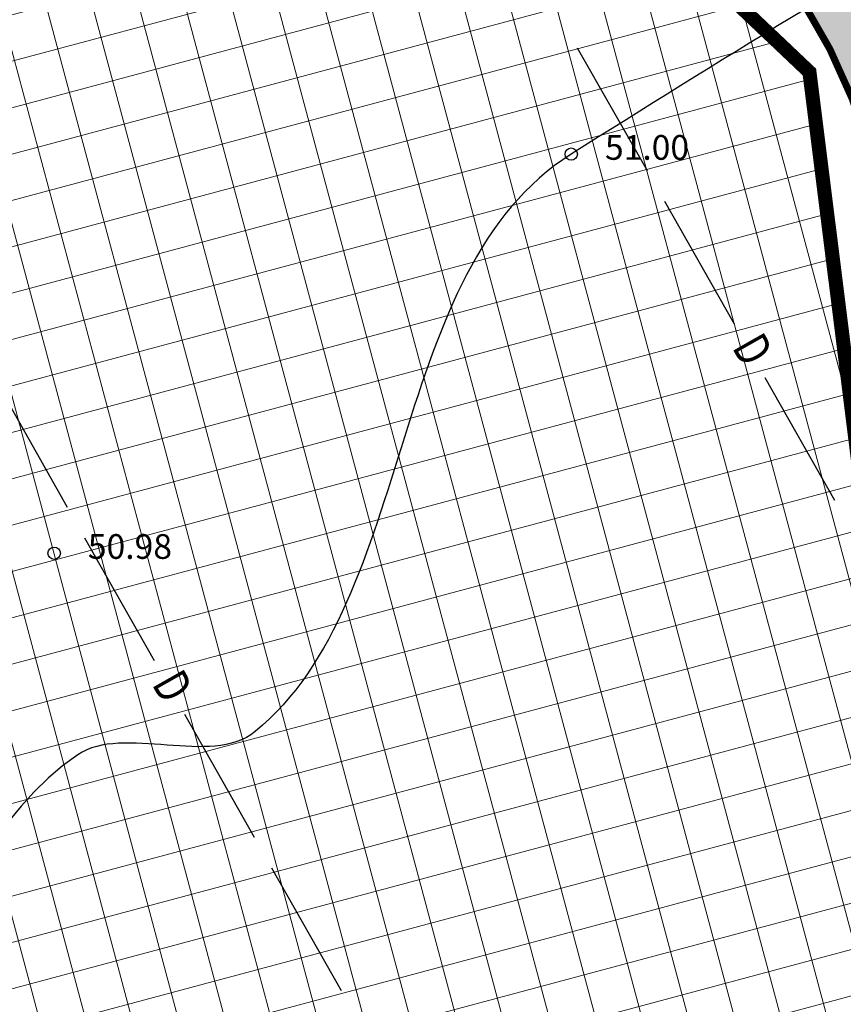
# Model space of a CAD drawing. Units: metres. Extents: x 546855 to 552968, y 6581069 to 6583591.
# Drawn here: x 548924 to 548947, y 6582168 to 6582196 of the extents above; entities that cross this region are included whole.
import ezdxf
from ezdxf.enums import TextEntityAlignment as Align

# ---------------------------------------------------------------- set-up
doc = ezdxf.new("R2010")
doc.units = ezdxf.units.M
doc.linetypes.add('CENTER', pattern=[50.800000000000004, 31.75, -6.35, 6.35, -6.35])
doc.linetypes.add('jarve tee 2 l-est 2d-MUST$0$HIDDEN', pattern=[0.375, 0.25, -0.125])
for name, color, linetype, lineweight in [('000 Kirjanurk', 7, 'Continuous', 9), ('K-hoon-ala-Ä', 203, 'Continuous', 18), ('K-hoon-ala-Ä-T', 175, 'Continuous', 18)]:
    doc.layers.add(name, color=color, linetype=linetype, lineweight=lineweight)
for name, color, linetype in [('05383_teed$0$K-tee-hatch-kergliiklustee', 51, 'Continuous'), ('05383_teed$0$K-tee-hatch-sõidutee', 254, 'Continuous'), ('05383_teed$0$K-tee-servajoon', 251, 'Continuous'), ('jarve tee 2 l-est 2d-MUST$0$10_KKAEV', 7, 'Continuous'), ('jarve tee 2 l-est 2d-MUST$0$29', 7, 'Continuous'), ('jarve tee 2 l-est 2d-MUST$0$37_TRUUP', 7, 'Continuous'), ('jarve tee 2 l-est 2d-MUST$0$4_RAJATISEDET', 7, 'Continuous'), ('kinnistu piir', 27, 'Continuous')]:
    doc.layers.add(name, color=color, linetype=linetype)
doc.styles.add('jarve tee 2 l-est 2d-MUST$0$ROMANS', font='ROMANS')
doc.styles.add('jarve tee 2 l-est 2d-MUST$0$TXT', font='txt.shx')

# ---------------------------------------------------------------- blocks, each defined once
blk = doc.blocks.new('jarve tee 2 l-est 2d-MUST')
at = {"layer": 'jarve tee 2 l-est 2d-MUST$0$10_KKAEV', "linetype": 'jarve tee 2 l-est 2d-MUST$0$HIDDEN'}
for points, knots in [([(548750.7383, 6582187.731), (548752.2622292549, 6582186.844663057), (548753.7882866063, 6582185.962018407), (548755.313, 6582185.077), (548761.5059243245, 6582181.482323095), (548767.633524454, 6582177.784640019), (548773.743, 6582174.041), (548779.4437958276, 6582170.547782417), (548784.9163712552, 6582166.703837628), (548790.192, 6582162.586), (548795.7234903377, 6582158.268452244), (548801.0761210261, 6582153.761754884), (548806.42, 6582149.231), (548811.7553236665, 6582144.707498649), (548816.8502973544, 6582139.925346499), (548822.182, 6582135.38), (548827.2338522997, 6582131.073229594), (548832.6509812727, 6582127.345392467), (548838.316, 6582123.762), (548844.4788306131, 6582119.863717954), (548850.9688001676, 6582116.997922065), (548857.877, 6582114.533), (548864.3262348686, 6582112.231841708), (548870.8057891243, 6582110.386381485), (548877.533, 6582109.912), (548885.2081140043, 6582109.370775406), (548892.8948537229, 6582109.202975688), (548900.566, 6582109.481), (548907.0858810467, 6582109.717299163), (548913.6050173355, 6582110.141455954), (548920.125, 6582110.381), (548927.2364179039, 6582110.642273366), (548934.3636005457, 6582110.712992003), (548941.48, 6582110.565), (548948.966148684, 6582110.409318725), (548956.6811837497, 6582109.342584474), (548963.547, 6582106.353), (548967.06, 6582104.823333333), (548970.573, 6582103.293666666), (548974.086, 6582101.764)], [0, 0, 0, 0, 0.02128725193470924, 0.02128725193470924, 0.02128725193470924, 0.1077496263399437, 0.1077496263399437, 0.1077496263399437, 0.1884282933619175, 0.1884282933619175, 0.1884282933619175, 0.273019777842064, 0.273019777842064, 0.273019777842064, 0.3574758351977516, 0.3574758351977516, 0.3574758351977516, 0.4374989640075658, 0.4374989640075658, 0.4374989640075658, 0.524554102166823, 0.524554102166823, 0.524554102166823, 0.6058254964698564, 0.6058254964698564, 0.6058254964698564, 0.6985485027935607, 0.6985485027935607, 0.6985485027935607, 0.777355886941888, 0.777355886941888, 0.777355886941888, 0.863311980911102, 0.863311980911102, 0.863311980911102, 0.9537341254071927, 0.9537341254071927, 0.9537341254071927, 1, 1, 1, 1]), ([(548742.8524, 6582183.1504), (548745.7660503029, 6582181.479193649), (548748.6625061644, 6582179.7785642), (548751.564, 6582178.086), (548757.4685014924, 6582174.641654291), (548763.2990512558, 6582171.080689893), (548769.122, 6582167.493), (548774.6838072856, 6582164.066207036), (548780.0961278672, 6582160.407952904), (548785.258, 6582156.391), (548790.7378923337, 6582152.126564762), (548795.9983452357, 6582147.626399823), (548801.276, 6582143.133), (548806.6281969654, 6582138.576134883), (548811.7429277822, 6582133.76609406), (548817.103, 6582129.199), (548822.5571712593, 6582124.55172807), (548828.471820486, 6582120.61714081), (548834.612, 6582116.796), (548841.1557189077, 6582112.723729586), (548847.9791639814, 6582109.623030077), (548855.285, 6582107.022), (548862.2954029131, 6582104.526150274), (548869.3515724535, 6582102.609491202), (548876.662, 6582102.073), (548884.2728907755, 6582101.514458668), (548891.8920963294, 6582101.294670724), (548899.5, 6582101.539), (548906.56215873, 6582101.765802573), (548913.6237516461, 6582102.219872088), (548920.686, 6582102.449), (548927.4493754369, 6582102.668431265), (548934.2254130793, 6582102.621989993), (548940.994, 6582102.519), (548947.7946439165, 6582102.415522232), (548954.4345636903, 6582101.047997694), (548961.067, 6582098.857), (548967.8208061975, 6582096.625908269), (548973.4349013896, 6582092.86634601), (548978.727, 6582087.91), (548981.6891190549, 6582085.135810017), (548984.3943701916, 6582082.315995182), (548985.867, 6582078.73), (548986.8376666667, 6582076.366333334), (548987.8083333333, 6582074.002666667), (548988.779, 6582071.639)], [0, 0, 0, 0, 0.03558782449418807, 0.03558782449418807, 0.03558782449418807, 0.1080085755763388, 0.1080085755763388, 0.1080085755763388, 0.1771814772618082, 0.1771814772618082, 0.1771814772618082, 0.2506160846865282, 0.2506160846865282, 0.2506160846865282, 0.3250878909285836, 0.3250878909285836, 0.3250878909285836, 0.4008670910463044, 0.4008670910463044, 0.4008670910463044, 0.4816265840687221, 0.4816265840687221, 0.4816265840687221, 0.5591203279336127, 0.5591203279336127, 0.5591203279336127, 0.6397991140347772, 0.6397991140347772, 0.6397991140347772, 0.7146904925611302, 0.7146904925611302, 0.7146904925611302, 0.7864124831478507, 0.7864124831478507, 0.7864124831478507, 0.8584741593412445, 0.8584741593412445, 0.8584741593412445, 0.931854524044563, 0.931854524044563, 0.931854524044563, 0.9729273370338664, 0.9729273370338664, 0.9729273370338664, 1, 1, 1, 1])]:
    blk.add_open_spline(points, degree=3, knots=knots, dxfattribs=at)
at = {"layer": 'jarve tee 2 l-est 2d-MUST$0$29', "linetype": 'Continuous'}
for p, q in [((548939.7514, 6582194.8718), (548941.7301, 6582191.3954)), ((548942.2248, 6582190.5263), (548944.2034, 6582187.05)), ((548945.0691, 6582185.5291), (548947.0478, 6582182.0528)), ((548923.3204, 6582185.3364), (548925.2924, 6582181.8563)), ((548925.7854, 6582180.9863), (548927.7575, 6582177.5062)), ((548928.6203, 6582175.9837), (548930.5923, 6582172.5036)), ((548931.0853, 6582171.6335), (548933.0574, 6582168.1535))]:
    blk.add_line(p, q, dxfattribs=at)
at = {"layer": 'jarve tee 2 l-est 2d-MUST$0$37_TRUUP', "linetype": 'Continuous'}
blk.add_open_spline([(548974.0166, 6582209.5215), (548971.1101689704, 6582208.444390984), (548968.2697881443, 6582207.210070594), (548965.403, 6582206.02), (548956.3236312591, 6582202.250942362), (548947.8455992277, 6582197.056169062), (548939.583, 6582191.86), (548934.3465409195, 6582188.566904702), (548935.1983521521, 6582179.225165094), (548930.619, 6582175.491), (548929.3757437663, 6582174.477205062), (548926.8835559782, 6582175.703739944), (548925.595, 6582174.834), (548920.865184693, 6582171.641504393), (548920.0745186396, 6582162.327467917), (548914.517, 6582159.895), (548912.671585625, 6582159.087281385), (548910.3455466792, 6582159.336748371), (548908.528, 6582158.388), (548904.3298289987, 6582156.196580135), (548900.0629585531, 6582154.037040565), (548896.071, 6582151.438), (548894.912573244, 6582150.68378422), (548893.7993553415, 6582149.902985089), (548892.628, 6582149.14), (548887.9887618888, 6582146.118142004), (548883.3006110656, 6582142.729177582), (548878.626, 6582140.612), (548872.234302807, 6582137.71713713), (548865.519445115, 6582146.453258699), (548859.202, 6582151.802), (548858.3447266473, 6582152.527820851), (548857.7377917772, 6582153.214202708), (548857.132, 6582154.031), (548856.7302148633, 6582154.572732365), (548856.326203053, 6582155.108877491), (548855.9558, 6582155.6702)], degree=3, knots=[0, 0, 0, 0, 0.0621845343934075, 0.0621845343934075, 0.0621845343934075, 0.2591283925777244, 0.2591283925777244, 0.2591283925777244, 0.3839424403265394, 0.3839424403265394, 0.3839424403265394, 0.4178284219590255, 0.4178284219590255, 0.4178284219590255, 0.5422114036289177, 0.5422114036289177, 0.5422114036289177, 0.5835136748874981, 0.5835136748874981, 0.5835136748874981, 0.6789136992584942, 0.6789136992584942, 0.6789136992584942, 0.7065978395843374, 0.7065978395843374, 0.7065978395843374, 0.8162428929099588, 0.8162428929099588, 0.8162428929099588, 0.9661629546526472, 0.9661629546526472, 0.9661629546526472, 0.9865070133093026, 0.9865070133093026, 0.9865070133093026, 1, 1, 1, 1], dxfattribs=at)
at = {"layer": 'jarve tee 2 l-est 2d-MUST$0$4_RAJATISEDET', "linetype": 'Continuous'}
for centre in [(548939.583, 6582191.86), (548924.924, 6582180.548)]:
    blk.add_circle(centre, 0.175, dxfattribs=at)
at = {"layer": 'jarve tee 2 l-est 2d-MUST$0$29', "linetype": 'Continuous', "style": 'jarve tee 2 l-est 2d-MUST$0$ROMANS'}
for height, rotation, width, p in [(0.9999996000000001, 299.6478166666667, 0.75000030000012, (548944.6223688287, 6582186.261070608)), (0.999999, 299.5387444444445, 0.7500001500001501, (548928.1749439182, 6582176.716418628))]:
    blk.add_text('D', height=height, rotation=rotation, dxfattribs=dict(at, width=width)).set_placement(p, align=Align.MIDDLE)
at = {"layer": 'jarve tee 2 l-est 2d-MUST$0$4_RAJATISEDET', "linetype": 'Continuous', "style": 'jarve tee 2 l-est 2d-MUST$0$TXT'}
for s, p in [('51.00', (548940.538, 6582191.7)), ('50.98', (548925.879, 6582180.388))]:
    blk.add_text(s, height=0.7000002000000001, dxfattribs=at).set_placement(p)
blk = doc.blocks.new('TEE-2')
at = {"layer": '05383_teed$0$K-tee-hatch-kergliiklustee'}
h = blk.add_hatch(color=256, dxfattribs=at)
edge = h.paths.add_edge_path()
edge.add_line((554364.141214, 6582283.124921999), (554363.1442483752, 6582283.20276409))
edge.add_arc((554363.066406278, 6582282.205798389), 1.000000000290571, 85.53545986819492, 175.5354598871061)
edge.add_line((554362.0694405775, 6582282.283640486), (554360.8690911754, 6582266.910118548))
edge.add_arc((554353.8903312718, 6582267.455013226), 7.000000000102766, 292.8723278225319, 355.53545988703195, ccw=False)
edge.add_line((554356.611084267, 6582261.005400591), (554025.2287501913, 6582121.212589918))
edge.add_arc((554002.6853682311, 6582174.652237467), 58.00000000296341, 240.0611998187079, 292.872327822178, ccw=False)
edge.add_arc((553972.2418127505, 6582121.792139756), 2.999999999629749, 60.06119984655588, 105.1342138020241)
edge.add_line((553971.458569787, 6582124.688090456), (553968.2545291414, 6582123.821521048))
edge.add_line((553968.2545291414, 6582123.821521048), (553967.2102051986, 6582127.682788636))
edge.add_line((553967.2102051986, 6582127.682788636), (553967.7390783234, 6582127.825828413))
edge.add_arc((553967.2169163574, 6582129.756462216), 1.999999999896315, 285.1342135128449, 369.5364856088788)
edge.add_line((553969.189276958, 6582130.087813483), (553958.7517880467, 6582192.216720233))
edge.add_arc((553932.124919938, 6582187.743478146), 27.00000000070188, 9.536485592127972, 71.63134840430772)
edge.add_line((553940.633425307, 6582213.36778958), (553749.1155434785, 6582276.960949185))
edge.add_arc((553748.8004136499, 6582276.011900615), 0.9999999988977087, 71.63134837321213, 182.1186482406504)
edge.add_line((553747.8010972359, 6582275.974931654), (553740.3648238638, 6582278.444132528))
edge.add_arc((553747.9279397761, 6582301.221298236), 23.99999999995708, 240.7389194446326, 251.63134833148098, ccw=False)
edge.add_arc((553742.0624601861, 6582290.752480291), 12.00000000001094, 236.81020840774642, 240.7389194170181, ccw=False)
edge.add_arc((553740.7413045166, 6582286.748386859), 7.999999999846423, 169.7768369329759, 229.0062473713847, ccw=False)
edge.add_line((553732.8683130189, 6582288.168247726), (553755.0113614294, 6582410.968757699))
edge.add_arc((553762.8843921899, 6582409.549114561), 7.999999999842998, 78.71374831886538, 169.7784214487294, ccw=False)
edge.add_line((553764.450078884, 6582417.394407747), (553771.947826505, 6582415.898080789))
edge.add_arc((553772.3392481783, 6582417.859404085), 2.000000000066707, 258.7137483270418, 348.7137483911405)
edge.add_line((553774.3005714753, 6582417.467982414), (553774.4962823109, 6582418.448644063))
edge.add_line((553774.4962823109, 6582418.448644063), (553778.418928904, 6582417.665800717))
edge.add_line((553778.418928904, 6582417.665800717), (553778.2232180677, 6582416.685139065))
edge.add_arc((553780.1845413645, 6582416.293717393), 2.000000000044414, 168.7137483643234, 258.7137483185496)
edge.add_line((553779.7931196912, 6582414.332394097), (553978.5995244898, 6582374.656561055))
edge.add_arc((554018.8376727932, 6582576.280596736), 205.6000008342445, 258.7137482893534, 268.0280095368927)
edge.add_line((554011.7627852048, 6582370.802358694), (554031.6260222847, 6582370.118441692))
edge.add_arc((554031.1993266224, 6582357.725785431), 12.39999993431341, -1.969414781291107, 88.02800902199868, ccw=False)
edge.add_line((554043.5920020556, 6582357.299646982), (554040.8529690518, 6582277.644795869))
edge.add_arc((554066.437848107, 6582276.765027916), 25.60000054525506, 178.0305891892895, 252.1502754830212)
edge.add_line((554058.5908975025, 6582252.397315793), (554094.1665624348, 6582240.941151815))
edge.add_arc((554111.2091585153, 6582293.864775207), 55.59999994643149, 252.1502748162702, 292.8972315480495)
edge.add_line((554132.8419753193, 6582242.645821379), (554334.8285336397, 6582327.956780087))
edge.add_arc((554334.4394542126, 6582328.877984298), 0.9999999996589954, 292.8972307986534, 382.8972308678843)
edge.add_line((554335.3606584234, 6582329.267063727), (554334.5824995282, 6582331.10947224))
edge.add_line((554334.5824995282, 6582331.10947224), (554338.2673163734, 6582332.665789952))
edge.add_line((554338.2673163734, 6582332.665789952), (554339.0454752699, 6582330.823381434))
edge.add_arc((554339.9666794809, 6582331.212460863), 1.000000000259817, 202.8972309144453, 292.8972308024698)
edge.add_line((554340.3557589084, 6582330.291256651), (554340.9485314187, 6582330.541619803))
edge.add_arc((554347.5628816837, 6582314.881148208), 17.00000000007793, -4.464540112985503, 112.8972308051975, ccw=False)
edge.add_line((554364.5112985923, 6582313.557832562), (554362.5364931582, 6582288.26543469))
edge.add_arc((554363.5334588588, 6582288.187592593), 1.000000000147323, 175.5354598876253, 265.5354598814947)
edge.add_line((554363.4556167619, 6582287.190626892), (554364.4525824016, 6582287.1127848))
edge.add_line((554364.4525824016, 6582287.1127848), (554364.1412139998, 6582283.124921999))
edge = h.paths.add_edge_path(flags=16)
edge.add_arc((554018.8376727843, 6582576.280596683), 208.600000781002, 258.713748321485, 268.0280095388185)
edge.add_line((554011.6595524097, 6582367.804135389), (554031.5227895695, 6582367.120218383))
edge.add_arc((554031.1993266798, 6582357.725785485), 9.39999987819049, -1.969415099691787, 88.02800870891127, ccw=False)
edge.add_line((554040.5937741124, 6582357.402744998), (554037.8547411035, 6582277.747893736))
edge.add_arc((554066.4378481486, 6582276.765027945), 28.60000058596993, 178.030589124715, 252.1502754195444)
edge.add_line((554057.6713329974, 6582249.54172459), (554093.2469978695, 6582238.085560631))
edge.add_arc((554111.2091585135, 6582293.864775249), 58.5999999861708, 252.150274802256, 292.8972315335532)
edge.add_line((554134.0092136371, 6582239.88220876), (554342.1157697007, 6582327.778007167))
edge.add_arc((554347.5628816837, 6582314.881148207), 13.99999999997124, -4.464540113005228, 112.8972308054494, ccw=False)
edge.add_line((554361.5204014907, 6582313.791358852), (554357.9729690652, 6582268.357479248))
edge.add_arc((554351.9911748625, 6582268.824531829), 5.999999999723318, 292.8723278218732, 355.5354598867599, ccw=False)
edge.add_line((554354.3232488581, 6582263.296292428), (554024.0627131934, 6582123.976709618))
edge.add_arc((554002.6853682328, 6582174.652237467), 55.00000000329251, 238.1175537167903, 292.87232782014155, ccw=False)
edge.add_arc((553976.8046359245, 6582133.044693734), 6.000000000115675, 189.5364856002924, 238.11755371670938, ccw=False)
edge.add_line((553970.8875541228, 6582132.050639937), (553960.7241486473, 6582192.548071499))
edge.add_arc((553932.1249199387, 6582187.743478147), 28.99999999996962, 9.536485591697236, 71.63134840528747)
edge.add_line((553941.2636849639, 6582215.265886723), (553739.2284372025, 6582282.351318298))
edge.add_arc((553740.804086346, 6582287.096561155), 4.999999999865137, 169.7784214504566, 251.6313483908587, ccw=False)
edge.add_line((553735.8834421204, 6582287.983838117), (553757.9637479647, 6582410.436391523))
edge.add_arc((553762.8843921898, 6582409.549114562), 4.999999999623438, 78.71374831644971, 169.7784214495096, ccw=False)
edge.add_line((553763.8629463736, 6582414.452422802), (553978.0123920944, 6582371.714576087))
h = blk.add_hatch(color=256, dxfattribs=at)
edge = h.paths.add_edge_path()
edge.add_line((553745.8157795239, 6582269.995925738), (553745.5931639626, 6582270.069844824))
edge.add_arc((553734.2484901281, 6582235.90409625), 36.00000000030839, 71.63134838848931, 84.73891949771401)
edge.add_arc((553736.4491508493, 6582259.802989373), 11.99999999836635, 84.73891947462259, 124.4816464440177)
edge.add_arc((553733.542746084, 6582266.550020682), 5.000000000005473, 141.0286332744763, 169.7784214502198)
edge.add_line((553728.6221018586, 6582267.437297643), (553721.9249527097, 6582230.29637127))
edge.add_arc((553719.9566950195, 6582230.651282055), 2.000000000141984, 259.9381316968417, 349.77842142933264, ccw=False)
edge.add_line((553719.6072720651, 6582228.68204271), (553718.4582314581, 6582228.885929132))
edge.add_line((553718.4582314581, 6582228.885929132), (553717.7593855486, 6582224.947450439))
edge.add_line((553717.7593855486, 6582224.947450439), (553718.9887245096, 6582224.729315832))
edge.add_arc((553718.6393015608, 6582222.760076486), 2.000000000415408, -1.956979205687503, 79.93813185912347, ccw=False)
edge.add_arc((553728.633469059, 6582222.418585594), 8.00000000054162, 178.0430208411468, 239.5423911722062)
edge.add_line((553724.5782631835, 6582215.522550115), (553778.8346777516, 6582183.617126734))
edge.add_arc((553679.6001750942, 6582014.864991601), 195.7671311271111, 49.65729015352548, 59.542391131636975, ccw=False)
edge.add_line((553806.3316158178, 6582164.075954877), (553844.3651610746, 6582131.772390299))
edge.add_arc((553876.7330667644, 6582169.881689443), 49.99999999978088, 229.657290143223, 242.9039137262803)
edge.add_arc((553940.2730984249, 6582294.070716223), 189.499999984865, 242.9039137294584, 252.7927997997317)
edge.add_arc((553899.0050791999, 6582160.814569704), 50.00000000020685, 252.7927997943945, 270.8537682058984)
edge.add_line((553899.7501049401, 6582110.820120646), (553947.7967184926, 6582111.536119413))
edge.add_arc((553947.6775143759, 6582119.535231262), 7.999999999524776, 270.8537681938786, 352.4925090376348)
edge.add_arc((553958.5832200347, 6582118.098017303), 2.999999994597707, 138.5523003366544, 172.4925090577724, ccw=False)
edge.add_line((553956.3345392678, 6582120.083825647), (553955.1267325246, 6582124.549552079))
edge.add_arc((553954.4233544653, 6582125.260368022), 0.99999999946803, 194.208031867581, 314.698658455224, ccw=False)
edge.add_arc((554003.3786075799, 6582137.655253842), 51.5000000194031, 170.3534285401275, 194.208031908155, ccw=False)
edge.add_arc((553904.7925918102, 6582154.412267257), 48.5000000001338, 350.3534285360263, 364.7147640448221)
edge.add_line((553953.1284794366, 6582158.398740306), (553950.6009726404, 6582189.04469802))
edge.add_arc((553932.6618806003, 6582187.56518204), 17.99999974336277, 4.714764779334027, 71.63134894780612)
edge.add_line((553938.3342172699, 6582204.648056138), (553746.2793750832, 6582268.419512222))
edge.add_arc((553746.594504911, 6582269.368560794), 1.000000000408648, 141.1440206978741, 251.6313484511551, ccw=False)
edge = h.paths.add_edge_path(flags=16)
edge.add_arc((553736.4581583068, 6582253.767952685), 14.99999999845656, 71.63134845976651, 92.11996834888419, ccw=False)
edge.add_line((553741.1851057196, 6582268.003681262), (553937.7039576309, 6582202.749958989))
edge.add_arc((553932.6618806189, 6582187.565182055), 15.99999972269528, 4.714764820022708, 71.63134899349188, ccw=False)
edge.add_line((553948.607740161, 6582188.880307378), (553951.1352469572, 6582158.234349665))
edge.add_arc((553904.7925918101, 6582154.412267257), 46.50000000021276, -9.646571463924602, 4.714764044774483, ccw=False)
edge.add_arc((554003.3786075602, 6582137.655253842), 53.50000000012647, 170.3534285354384, 195.1342137044114)
edge.add_line((553951.7341533767, 6582123.687421079), (553952.504098879, 6582120.840636194))
edge.add_arc((553947.6775143759, 6582119.535231262), 5.000000000093099, -89.14623180580787, 15.134213706608193, ccw=False)
edge.add_line((553947.7520169489, 6582114.535786357), (553900.1847973241, 6582113.826931599))
edge.add_arc((553899.4397715797, 6582163.821380657), 50.00000000027575, 252.59372780000342, 270.8537682107003, ccw=False)
edge.add_arc((553940.2730984439, 6582294.070716226), 186.4999999958787, 243.0493489715318, 252.5937277959411, ccw=False)
edge.add_arc((553878.408171816, 6582172.394996165), 50.00000000015313, 229.6572901460283, 243.0493489725078, ccw=False)
edge.add_line((553846.0402661278, 6582134.28569702), (553808.2736901592, 6582166.362512825))
edge.add_arc((553679.6001750894, 6582014.8649916), 198.7671311304717, 49.65729015242784, 59.54239113056388)
edge.add_line((553780.3553799568, 6582186.203140037), (553726.098965389, 6582218.108563419))
edge.add_arc((553728.6334690641, 6582222.41858559), 4.999999999908222, 169.7784214502198, 239.5423911286824, ccw=False)
edge.add_line((553723.7128248387, 6582223.305862552), (553731.1675942225, 6582264.648385268))
edge.add_arc((553736.0882384483, 6582263.761108307), 5.000000000145576, 92.11996834728791, 169.7784214614328, ccw=False)
at = {"layer": '05383_teed$0$K-tee-hatch-sõidutee'}
h = blk.add_hatch(color=256, dxfattribs=at)
edge = h.paths.add_edge_path()
edge.add_line((553967.1982586855, 6581953.701345813), (553989.2472716162, 6582029.181944722))
edge.add_arc((553941.2530592112, 6582043.201772667), 49.99999999967503, 343.7161259999422, 387.9628126961828)
edge.add_arc((553941.5216964266, 6582042.702600558), 49.99999999996991, 27.962812679483193, 28.612398465438616, ccw=False)
edge.add_line((553985.6843020887, 6582066.147520288), (553981.9292911673, 6582073.031152868))
edge.add_arc((553973.1504974804, 6582068.242334493), 10.00000000113876, 28.61239848860549, 90.61633021452194)
edge.add_arc((553972.843929134, 6582096.740685604), 18.50000000098514, 219.9224952903883, 270.6163302154539, ccw=False)
edge.add_arc((553950.9869015444, 6582078.450788256), 9.999999999899318, 39.92249529175574, 91.9220131780844)
edge.add_line((553950.651509873, 6582088.445162294), (553940.9087846403, 6582088.118215466))
edge.add_arc((553939.2318263217, 6582138.090085661), 50.0000000000019, 253.2413572548605, 271.92201313401483, ccw=False)
edge.add_arc((553910.3977553974, 6582042.337297953), 49.99999999988673, 73.24135723684391, 83.23188002444492)
edge.add_arc((553940.2730984415, 6582294.070716233), 203.5000000006654, 228.67708882621, 263.23188007265617, ccw=False)
edge.add_line((553805.9016358968, 6582141.242184689), (553799.7708784636, 6582146.632531866))
edge.add_arc((553670.021530115, 6581999.061001414), 196.4999999926293, 48.67708882629744, 60.31942087154502)
edge.add_line((553767.3212974241, 6582169.78008435), (553714.8272070765, 6582199.698607141))
edge.add_arc((553468.9781767917, 6581768.339702856), 496.4999999982239, 60.31942088481204, 65.13343807561068)
edge.add_line((553677.7595977946, 6582218.808978437), (553680.703142511, 6582225.160005504))
edge.add_arc((553468.9781722492, 6581768.33971388), 503.499991928665, 63.75659657105331, 65.13343707910462, ccw=False)
edge.add_arc((553697.543816147, 6582231.959545557), 13.40000023146576, 243.7565999037325, 331.1538203427654)
edge.add_line((553709.281119, 6582225.494584), (553709.823046, 6582226.478465))
edge.add_arc((553680.5214424415, 6582242.617925423), 33.45244615636479, 331.1538210730438, 349.9364953519253)
edge.add_line((553713.4592120942, 6582236.772458449), (553753.1462910174, 6582460.436520276))
edge.add_arc((554740.9659792039, 6582285.15723047), 1003.250001646432, 168.0788417954589, 169.9381316926446, ccw=False)
edge.add_line((553759.3532998519, 6582492.394084188), (553763.6352248813, 6582512.676151908))
edge.add_line((553763.6352248813, 6582512.676151908), (553770.0346297265, 6582512.489225339))
edge.add_line((553770.0346297265, 6582512.489225339), (553765.5174263106, 6582491.09272144))
edge.add_arc((554740.9570763869, 6582285.15895963), 996.9409336536552, 168.0788333386496, 169.9381401490625)
edge.add_line((553759.3493949549, 6582459.335837969), (553755.8214254772, 6582439.453296731))
edge.add_arc((553767.6244891293, 6582437.354178238), 11.98826968440189, 169.9156560903309, 257.3831420604568)
edge.add_line((553765.0058869157, 6582425.655394862), (553980.204353, 6582382.697987))
edge.add_arc((554018.8376714563, 6582576.280597087), 197.4000005644826, 258.7137485642587, 268.0280096771221)
edge.add_line((554012.044954, 6582378.997503), (554031.908192, 6582378.313585))
edge.add_arc((554031.1993271804, 6582357.725785037), 20.59999991920558, -1.969412980730226, 88.02801056896323, ccw=False)
edge.add_line((554051.787159, 6582357.017846), (554049.0481259999, 6582277.362995))
edge.add_arc((554066.4378472196, 6582276.765027038), 17.39999913175026, 178.0305868032841, 252.1502742352701)
edge.add_line((554061.104373, 6582260.202599), (554096.680039, 6582248.746435))
edge.add_arc((554111.2091592916, 6582293.86477476), 47.39999914732864, 252.1502737257485, 292.8972310462383)
edge.add_line((554129.651524, 6582250.199696), (554341.470077, 6582339.663292))
edge.add_line((554341.470077, 6582339.663292), (554344.403487, 6582340.902246))
edge.add_arc((554364.8690669466, 6582292.446905827), 52.59999956119792, 96.85807079004923, 112.89723345216859, ccw=False)
edge.add_arc((554357.0536625695, 6582357.428610366), 12.85000021211026, 276.8580707754763, 355.5354580727045)
edge.add_line((554369.864672, 6582356.428339), (554380.6595702718, 6582494.684418707))
edge.add_line((554380.6595702718, 6582494.684418707), (554387.1430420759, 6582494.219358163))
edge.add_line((554387.1430420759, 6582494.219358163), (554370.871001, 6582285.814557))
edge.add_arc((554394.8198609132, 6582283.944652905), 24.02174915499958, 175.535458039243, 202.8723264805323)
edge.add_line((554372.686864, 6582274.607904), (554372.816942, 6582274.299553))
edge.add_arc((554384.7487251153, 6582279.332946283), 12.9499998551386, 202.8723292527103, 292.8723273426293)
edge.add_line((554389.782118, 6582267.401163), (554428.663829835, 6582283.803316134))
edge.add_line((554428.663829835, 6582283.803316134), (554431.384582938, 6582277.353703235))
edge.add_line((554431.384582938, 6582277.353703235), (554333.9792261859, 6582236.263496633))
edge.add_arc((554337.4773371764, 6582227.971137529), 9.000000000135827, 112.8723278001931, 203.3072152470529)
edge.add_line((554329.2117681087, 6582224.410187096), (554355.4956597999, 6582163.400822818))
edge.add_line((554355.4956597999, 6582163.400822818), (554350.3526390464, 6582161.185120326))
edge.add_line((554350.3526390464, 6582161.185120326), (554323.997871565, 6582222.358999336))
edge.add_arc((554315.7323024976, 6582218.798048903), 8.99999999968234, 23.30721524793263, 112.8723278052289)
edge.add_line((554312.2341915066, 6582227.090408006), (554042.8279865287, 6582113.442072854))
edge.add_arc((553924.8639103543, 6582393.078849287), 303.5000000019544, 290.1960468075812, 292.8723277992944, ccw=False)
edge.add_arc((554046.9039334119, 6582061.31314465), 49.99999999914187, 110.1960467998941, 122.1059584592067)
edge.add_arc((553993.7552661258, 6582146.019810064), 49.9999999996494, 284.1618323557899, 302.1059584601108, ccw=False)
edge.add_line((554005.9883428483, 6582097.539382736), (553996.5729834668, 6582095.163603064))
edge.add_arc((553999.0195988129, 6582085.467517599), 9.999999999960377, 104.1618323653665, 153.021676893664)
edge.add_arc((553999.7368722068, 6582087.305665048), 9.999999999882792, 164.3453356719019, 208.6123984801949)
edge.add_line((553990.95807852, 6582082.516846675), (553995.8738940594, 6582073.50524359))
edge.add_arc((553951.9799256321, 6582049.561151715), 50.0000000000173, -26.264643897212977, 28.612398497016613, ccw=False)
edge.add_arc((554041.6558926674, 6582005.309361532), 49.99999999036467, 153.7353561568373, 163.7161260624394)
edge.add_line((553993.6616802559, 6582019.329189422), (553973.9174484223, 6581951.7385699))
edge.add_line((553973.9174484223, 6581951.7385699), (553967.1982586855, 6581953.701345813))
edge = h.paths.add_edge_path(flags=16)
edge.add_line((553726.3426611404, 6582201.192576157), (553770.787446896, 6582175.86168018))
edge.add_arc((553670.0215301091, 6581999.0610014), 203.5000000075457, 48.67708882675731, 60.319420871963985, ccw=False)
edge.add_line((553804.392992657, 6582151.88953295), (553810.5237500874, 6582146.499185774))
edge.add_arc((553940.273098442, 6582294.070716233), 196.500000000823, 228.6770888260477, 262.8987799440648)
edge.add_arc((553922.1623864546, 6582148.694472949), 50.00000000047155, 262.8987799820888, 281.2639074250804)
edge.add_arc((553941.695224733, 6582050.620683235), 49.99999999979927, 91.9220132225181, 101.26390744305331, ccw=False)
edge.add_line((553940.0182663372, 6582100.592553427), (553948.4278177993, 6582100.874761549))
edge.add_arc((553948.092426128, 6582110.869135587), 9.999999999881853, 271.9220131774177, 330.2817654968993)
edge.add_arc((553972.8439291229, 6582096.740685603), 18.49999999063179, 149.258933560926, 150.2817654769853, ccw=False)
edge.add_arc((553948.3485746552, 6582111.308719409), 10.0000000000707, 329.2589335779148, 375.1342137122817)
edge.add_line((553958.0017436612, 6582113.919529272), (553955.1127625287, 6582124.601204531))
edge.add_arc((554003.3786075573, 6582137.655253842), 49.99999999707336, 170.7041188942397, 195.1342137055926, ccw=False)
edge.add_arc((553904.6918744327, 6582153.808541575), 49.99999999994196, 350.7041188948, 364.7147640435257)
edge.add_line((553954.5226864186, 6582157.918307605), (553951.9464045641, 6582189.155661702))
edge.add_arc((553932.6618805883, 6582187.56518203), 19.3499997560777, 4.714764752090071, 71.63134892079394)
edge.add_line((553938.7596425269, 6582205.929271714), (553745.5931639626, 6582270.069844824))
edge.add_arc((553734.2484901281, 6582235.90409625), 36.00000000030839, 71.63134838848931, 84.73891949771401)
edge.add_arc((553736.4491508501, 6582259.802989372), 11.99999999921902, 84.73891947890482, 156.8305606026036)
edge.add_arc((553747.4812948124, 6582255.081570136), 23.9999999998914, 156.8305605813641, 169.938131691033)
edge.add_line((553723.8504226694, 6582259.27464559), (553717.4346298559, 6582223.117228127))
edge.add_arc((553761.7425151238, 6582215.255211649), 45.00000000007495, 169.938131688951, 179.3223035685316)
edge.add_arc((553731.7446136351, 6582215.610044394), 15.00000000001439, 179.3223035543013, 230.935248897749)
edge.add_arc((553741.1975874953, 6582227.256558259), 30.00000000044694, 230.9352488905008, 240.3194207672881)
edge = h.paths.add_edge_path(flags=16)
edge.add_line((553730.6136303954, 6582297.389985698), (553750.7186852503, 6582410.695836218))
edge.add_arc((553762.5341213216, 6582408.59929849), 12.00000000003799, 78.71374832181078, 169.9381316865576, ccw=False)
edge.add_line((553764.882651362, 6582420.367238269), (553979.186657, 6582377.598546))
edge.add_arc((554018.8376727946, 6582576.280596747), 202.6000008453207, 258.7137482891072, 268.0280095366078)
edge.add_line((554011.866018, 6582373.800582), (554031.729255, 6582373.116665))
edge.add_arc((554031.1993265826, 6582357.725785394), 15.39999997307755, -1.9694145232451774, 88.02800927632057, ccw=False)
edge.add_line((554046.59023, 6582357.196549), (554043.851197, 6582277.541698))
edge.add_arc((554066.4378480584, 6582276.765027883), 22.6000004979201, 178.0305892609807, 252.1502755551512)
edge.add_line((554059.510462, 6582255.252907), (554095.086127, 6582243.796743))
edge.add_arc((554111.2091585153, 6582293.864775164), 52.59999990523474, 252.1502748335033, 292.8972315653393)
edge.add_line((554131.674737, 6582245.409434), (554343.4932910014, 6582334.873030423))
edge.add_arc((554353.0790599884, 6582312.177276989), 24.63704915359265, 85.5354611780092, 112.89723083207011, ccw=False)
edge.add_line((554354.996859, 6582336.73957), (554356.382726, 6582336.631363))
edge.add_arc((554355.4564048449, 6582324.767470867), 11.90000031143301, -4.464539588815796, 85.53545902240961, ccw=False)
edge.add_line((554367.320297, 6582323.84115), (554364.141214, 6582283.124922))
edge.add_arc((554417.2296350187, 6582278.979831549), 53.24999738133182, 175.5354609663526, 189.8758704459325)
edge.add_arc((554349.54765807, 6582267.196805768), 15.45000043713262, -67.12767128753171, 9.875868641641716, ccw=False)
edge.add_line((554355.552749, 6582252.961589), (554040.1072335361, 6582119.89168549))
edge.add_arc((553924.8639103348, 6582393.078849277), 296.5000000007541, 289.67019417152983, 292.8723278034534, ccw=False)
edge.add_arc((554007.8371539074, 6582160.963165078), 49.99999999990619, 274.37654908556567, 289.67019417987194, ccw=False)
edge.add_arc((554015.4682471356, 6582061.254758131), 49.99999999947902, 94.37654907918103, 104.1618323682146)
edge.add_line((554003.2351704027, 6582109.735185456), (553994.9780706085, 6582107.651669675))
edge.add_arc((553992.5314552624, 6582117.347755141), 9.999999999931894, 226.3072922681164, 284.16183236471977, ccw=False)
edge.add_arc((553972.843929134, 6582096.740685603), 18.49999999997297, 46.30729227166471, 78.80609616606716)
edge.add_arc((553978.3766335156, 6582124.698496358), 10.00000000055181, 195.1342137170844, 258.8060961649117, ccw=False)
edge.add_line((553968.7234645097, 6582122.087686494), (553967.0935749128, 6582128.114015695))
edge.add_arc((553918.8277298724, 6582115.059966374), 50.00000001119215, 15.13421371227248, 17.92887339182608)
edge.add_line((553966.3996996365, 6582130.451772437), (553963.766507193, 6582138.590268399))
edge.add_arc((554011.3384769502, 6582153.982074446), 49.99999999981584, 184.7147640435257, 197.9288733769873, ccw=False)
edge.add_line((553961.5076649643, 6582149.872308416), (553958.225086436, 6582189.673492298))
edge.add_arc((553932.6618805297, 6582187.565182023), 25.6499993845397, 4.714764834790783, 71.63134831359929)
edge.add_line((553940.7449604744, 6582211.908277286), (553740.3648238638, 6582278.444132528))
edge.add_arc((553747.9279397761, 6582301.221298236), 23.99999999995708, 240.7389194446326, 251.63134833148098, ccw=False)
edge.add_arc((553742.0624601794, 6582290.752480295), 12.00000000001744, 180.8305605564896, 240.73891945335248, ccw=False)
edge.add_arc((553766.0599386096, 6582291.100372516), 36.00000000001305, 169.9381316880494, 180.8305605772388, ccw=False)
edge = h.paths.add_edge_path(flags=16)
edge.add_line((553959.2633217693, 6582125.533463221), (553962.6701546905, 6582112.93709057))
edge.add_arc((553962.9114839154, 6582113.002360816), 0.2499999996059148, 195.1342135986568, 297.0591871671707)
edge.add_line((553963.025211584, 6582112.779726549), (553965.7397394463, 6582114.166381567))
edge.add_arc((553965.6260117778, 6582114.389015835), 0.2499999997497496, 297.0591870225531, 375.1342138116631)
edge.add_line((553965.8673410027, 6582114.454286082), (553962.6249499182, 6582126.442653967))
edge.add_arc((553960.8983854747, 6582126.15721532), 1.749999999894079, 9.387330244068943, 200.8810971876385)
edge = h.paths.add_edge_path(flags=16)
edge.add_arc((553954.1447171767, 6582093.064920615), 0.2499999997605398, 271.9220131532087, 366.6858763563405)
edge.add_line((553954.3930170215, 6582093.094027094), (553954.0428571196, 6582096.081150756))
edge.add_arc((553953.7945572749, 6582096.052044278), 0.2499999998828582, 6.685876353234289, 91.92201323320491)
edge.add_line((553953.7861724829, 6582096.30190363), (553941.1707424297, 6582095.878554438))
edge.add_arc((553941.159282422, 6582094.128591961), 1.750000000780025, 89.6247915637665, 274.2192347923254)
edge.add_line((553941.2880351753, 6582092.383334752), (553954.1531019683, 6582092.815061265))
edge = h.paths.add_edge_path(flags=16)
edge.add_arc((553972.8439291336, 6582096.740685603), 9.99999999997005, 139.154611261701, 310.7261321152003)
edge.add_arc((553972.8439291337, 6582096.740685602), 9.99999999938912, 310.7261321181763, 499.1546112590835)
edge = h.paths.add_edge_path(flags=16)
edge.add_line((554003.3866889307, 6582105.39020597), (553991.0903750388, 6582102.287474421))
edge.add_arc((553991.1515404221, 6582102.045072284), 0.25000000052666, 104.161832255742, 191.5894986863023)
edge.add_line((553990.9066374006, 6582101.994847689), (553991.5096890815, 6582099.054272952))
edge.add_arc((553991.7545921024, 6582099.10449755), 0.2499999998900757, 191.5894995816299, 284.1618324114417)
edge.add_line((553991.8157574863, 6582098.862095413), (554004.2426984612, 6582101.997788121))
edge.add_arc((554003.8600399274, 6582103.70543927), 1.749999999624902, 282.6304591116872, 465.6932056119838)
edge = h.paths.add_edge_path(flags=16)
edge.add_arc((553983.58358291, 6582066.800897847), 9.749999999699286, 28.25525706592719, 28.61266582628699)
edge.add_line((553992.142884968, 6582071.470035698), (553985.9490958593, 6582082.824401743))
edge.add_arc((553985.729626017, 6582082.704681284), 0.2499999999292756, 28.61239840375246, 128.2432403884326)
edge.add_line((553985.5748756933, 6582082.901028775), (553983.2099475927, 6582081.037122143))
edge.add_arc((553983.364697917, 6582080.840774652), 0.2500000001074907, 128.2432405141599, 208.6123983909757)
edge.add_line((553983.145228075, 6582080.721054193), (553989.1216754415, 6582069.765115936))
edge.add_arc((553990.758223366, 6582070.38496341), 1.749999999935506, 200.7443337545725, 396.120084124935)
at = {"layer": '05383_teed$0$K-tee-servajoon', "const_width": 0.2}
for points in [[(553994.9780706085, 6582107.651669675, -0.2579405569224942), (553985.6235513575, 6582110.117204426), (553985.6235513573, 6582110.117204426, 0.1427609483631845), (553976.4353337323, 6582114.888738198), (553976.4353337324, 6582114.888738198, -0.2851966204643452), (553968.7234645094, 6582122.087686494), (553968.7234645097, 6582122.087686494), (553967.0935749128, 6582128.114015695, 0.01219460764678905), (553966.3996996365, 6582130.451772437), (553963.766507193, 6582138.590268399, -0.05772140568862074), (553961.5076649643, 6582149.872308416), (553958.225086436, 6582189.673492298, 0.3005689404972419), (553940.7449604744, 6582211.908277286), (553740.3648238638, 6582278.444132528, -0.04756300460034875), (553736.1969805859, 6582280.283662351, -0.2675206699375444), (553730.0637209644, 6582290.578534191, -0.04756300461073503), (553730.6136303954, 6582297.389985698), (553750.7186852503, 6582410.695836218, -0.4204864911194247), (553764.882651362, 6582420.367238269), (553979.186657, 6582377.598546, 0.0406635220066732), (554011.866018, 6582373.800582)], [(553810.5237500874, 6582146.499185774, 0.1504400600755341), (553915.9812560835, 6582099.078007664), (553915.9812561164, 6582099.07800766, 0.08030494624235864), (553931.9288055862, 6582099.65757809, -0.04078429355752694), (553940.0182663372, 6582100.592553427), (553948.4278177993, 6582100.874761549, 0.2602929688569223), (553956.7771640248, 6582105.911784716), (553956.7771640251, 6582105.911784716, -0.004462975788510822), (553956.9434358758, 6582106.1971286, 0.2028856433360764), (553958.0017436612, 6582113.919529272), (553955.1127625287, 6582124.601204531), (553955.112762529, 6582124.601204531, -0.1070019855342775), (553954.0352409965, 6582145.731897709, 0.06120924226312314), (553954.5226864186, 6582157.918307605), (553951.9464045641, 6582189.155661702, 0.3005689437875255), (553938.7596425269, 6582205.929271714), (553745.5931639626, 6582270.069844824, 0.05725500866759841)], [(553735.9032785192, 6582268.757686118, -0.0896373929799229), (553741.1851057196, 6582268.003681262), (553937.7039576309, 6582202.749958989, -0.3005689437963266), (553948.607740161, 6582188.880307378), (553951.1352469572, 6582158.234349665, -0.06274529560052008), (553950.635089134, 6582146.620256019, 0.1085499351676903), (553951.7341533767, 6582123.687421079), (553952.504098879, 6582120.840636194, -0.4892482597287787), (553947.7520169489, 6582114.535786357), (553900.1847973241, 6582113.826931599, -0.07984347752708586), (553884.4825089962, 6582116.111001325, -0.04166930101969165), (553855.7470265314, 6582127.825135335, -0.05850047885012206), (553846.0402661278, 6582134.28569702), (553808.2736901592, 6582166.362512825, 0.04315865660490689), (553780.3553799568, 6582186.203140037), (553726.098965389, 6582218.108563419, -0.3141668960050106), (553723.7128248387, 6582223.305862552), (553731.1675942225, 6582264.648385268, -0.3524422955093025), (553735.9032785192, 6582268.757686119)]]:
    blk.add_lwpolyline(points, format="xyb", dxfattribs=at)
blk.add_lwpolyline([(553978.0123920944, 6582371.714576087, 0.04066352187478203), (554011.6595524097, 6582367.804135389), (554031.5227895695, 6582367.120218383, -0.414200393049967), (554040.5937741124, 6582357.402744998), (554037.8547411035, 6582277.747893736, 0.3351761167618649), (554057.6713329974, 6582249.54172459), (554093.2469978695, 6582238.085560631, 0.1796894714545813), (554134.0092136371, 6582239.88220876), (554342.1157697007, 6582327.778007167, -0.5621023408408894), (554361.5204014907, 6582313.791358852), (554357.9729690652, 6582268.357479248, -0.280443047407773), (554354.3232488581, 6582263.296292428), (554024.0627131934, 6582123.976709618, -0.2435646710952576), (553973.6355666624, 6582127.949892461, -0.2152079337277974), (553970.8875541228, 6582132.050639937), (553960.7241486473, 6582192.548071499, 0.2777703462778202), (553941.2636849639, 6582215.265886723), (553739.2284372025, 6582282.351318298, -0.373153420652748), (553735.8834421204, 6582287.983838117), (553757.9637479647, 6582410.436391523, -0.4196666515113576), (553763.8629463736, 6582414.452422802)], format="xyb", close=True, dxfattribs=at)
at = {"layer": '05383_teed$0$K-tee-servajoon', "linetype": 'Continuous', "const_width": 0.2}
for points in [[(553967.2102051987, 6582127.682788636), (553967.7390783234, 6582127.825828413, 0.3858792759461305), (553969.189276958, 6582130.087813483), (553958.7517880467, 6582192.216720233, 0.277770346271579), (553940.633425307, 6582213.36778958), (553749.1155434785, 6582276.960949185, 0.4142135622882521), (553747.8513650785, 6582276.327030443), (553747.7410697176, 6582275.994863681)], [(553745.755751844, 6582270.015857818), (553745.645456339, 6582269.683690622, 0.4142135625261406), (553746.2793750832, 6582268.419512222), (553938.3342172699, 6582204.648056138, -0.3005689437859407), (553950.6009726404, 6582189.04469802), (553953.1284794366, 6582158.398740306, -0.06274529560085536), (553952.606809449, 6582146.285115751, 0.1044628571676736), (553953.4539435132, 6582125.014924739, 0.4189561219851225), (553954.6844354486, 6582124.295051121), (553955.1607249352, 6582124.423869054)]]:
    blk.add_lwpolyline(points, format="xyb", dxfattribs=at)

msp = doc.modelspace()

# ---------------------------------------------------------------- hatches: boundary and pattern name
at = {"layer": 'K-hoon-ala-Ä'}
h = msp.add_hatch(dxfattribs=at)
h.set_pattern_fill('ANSI37', color=256, scale=0.4, angle=59.99999999999999, style=0)
h.set_pattern_definition([(105, (0, 0), (-1.226725799387117, -0.3287001872802012), []), (195, (0, 0), (0.328700187280201, -1.226725799387117), [])])
h.paths.add_polyline_path([(548950.6875174687, 6582159.427307056), (548947.3945632603, 6582115.801320785), (548932.5787, 6582116.7598), (548897.1369295337, 6582115.348341285), (548885.5804581544, 6582118.405616014), (548867.113, 6582126.392), (548856.1077949633, 6582130.206646158), (548841.373062846, 6582142.012017922), (548832.6796, 6582148.9601), (548796.4707193886, 6582179.316854652), (548783.8052531758, 6582187.310098752), (548723.9123876041, 6582222.129503946), (548729.1271593606, 6582250.315763758), (548731.8708726236, 6582265.798635988), (548739.1792699688, 6582268.59978097), (548800.7200749948, 6582248.235204534), (548911.6898984243, 6582211.080441894), (548909.3722187051, 6582203.201122421), (548916.3408380484, 6582200.887205224), (548918.6243785169, 6582209.085298039), (548937.0767889413, 6582202.958209196), (548946.3347032893, 6582194.185676772), (548948.0815627086, 6582180.23659412)])

# ---------------------------------------------------------------- linework, layer by layer
at = {"layer": 'K-hoon-ala-Ä-T', "linetype": 'CENTER', "ltscale": 0.2}
msp.add_lwpolyline([(548950.6875174687, 6582159.427307056, 0.4, 0.4, 0), (548947.3945632603, 6582115.801320785, 0.4, 0.4, 0), (548932.5787, 6582116.7598, 0.4, 0.4, 0), (548897.1369295337, 6582115.348341285, 0.4, 0.4, 0), (548885.5804581544, 6582118.405616014, 0.4, 0.4, 0), (548867.113, 6582126.392, 0.4, 0.4, 0), (548856.1077949633, 6582130.206646158, 0.4, 0.4, 0), (548841.373062846, 6582142.012017922, 0.4, 0.4, 0), (548832.6796, 6582148.9601, 0.4, 0.4, 0), (548796.4707193886, 6582179.316854652, 0.4, 0.4, 0), (548783.8052531758, 6582187.310098752, 0.4, 0.4, 0), (548723.9123876041, 6582222.129503946, 0.4, 0.4, 0), (548729.1271593606, 6582250.315763758, 0.4, 0.4, 0), (548731.8708726236, 6582265.798635988, 0.4, 0.4, 0), (548739.1792699688, 6582268.59978097, 0.4, 0.4, 0), (548800.7200749948, 6582248.235204534, 0.4, 0.4, 0), (548911.6898984243, 6582211.080441894, 0.4, 0.4, 0), (548909.3722187051, 6582203.201122421, 0.4, 0.4, 0), (548916.3408380484, 6582200.887205224, 0.4, 0.4, 0), (548918.6243785169, 6582209.085298039, 0.4, 0.4, 0), (548937.0767889413, 6582202.958209196, 0.4, 0.4, 0), (548946.3347032893, 6582194.185676772, 0.4, 0.4, 0), (548948.0815627086, 6582180.23659412, 0, 0, 0)], format="xyseb", close=True, dxfattribs=at)
at = {"layer": 'kinnistu piir', "const_width": 0.2}
for points in [[(549001.2999999999, 6582112), (548981.1400000016, 6582109.350000001), (548968.9599999998, 6582111.27), (548952.7299999999, 6582115.42), (548947.3900934976, 6582115.742104513), (548950.6875374705, 6582159.427273723), (548946.3347032893, 6582194.185676772), (548937.0767889261, 6582202.95820921), (548918.6243785187, 6582209.085298046), (548911.4979836673, 6582211.451604309), (548864.9917457304, 6582226.893914822), (548800.7200646588, 6582248.235207954), (548739.1792699688, 6582268.59978097), (548731.9065690009, 6582265.928968473), (548738.2591949492, 6582284.253587397), (548804.6245096473, 6582262.265259429), (548868.9185432736, 6582240.96319367), (548930.8056020765, 6582220.477181613), (548945.9187500052, 6582215.805508262), (548958.2605415226, 6582204.461890303), (548961.1635167818, 6582196.548194249), (548971.5581904463, 6582131.273074906), (548976.3248550656, 6582128.458414269), (548990.93, 6582134.55)], [(548947.3900934976, 6582115.742104513), (548932.5799999998, 6582116.86), (548897.5429550353, 6582115.240926879), (548885.5804581544, 6582118.405616014), (548909.214443197, 6582203.253511488), (548916.3408380484, 6582200.887205224), (548918.6243785187, 6582209.085298046), (548937.0767889261, 6582202.95820921), (548937.0767889261, 6582202.95820921), (548937.0767889261, 6582202.95820921), (548937.0767889261, 6582202.95820921), (548937.0767889261, 6582202.95820921), (548946.3347032893, 6582194.185676772), (548950.6875374705, 6582159.427273723), (548950.6875374705, 6582159.427273723), (548950.6875374705, 6582159.427273723), (548950.6875374705, 6582159.427273723), (548950.6875374705, 6582159.427273723), (548947.3900934976, 6582115.742104513), (548947.3900934976, 6582115.742104513)]]:
    msp.add_lwpolyline(points, close=True, dxfattribs=at)

# ---------------------------------------------------------------- block references
at = {"layer": '000 Kirjanurk', "color": 40, "ltscale": 0.5}
msp.add_blockref('jarve tee 2 l-est 2d-MUST', (0, 0), dxfattribs=at)
at = {"layer": 'jarve tee 2 l-est 2d-MUST$0$29'}
msp.add_blockref('TEE-2', (-5000, 0), dxfattribs=at)

doc.saveas('drawing.dxf')
